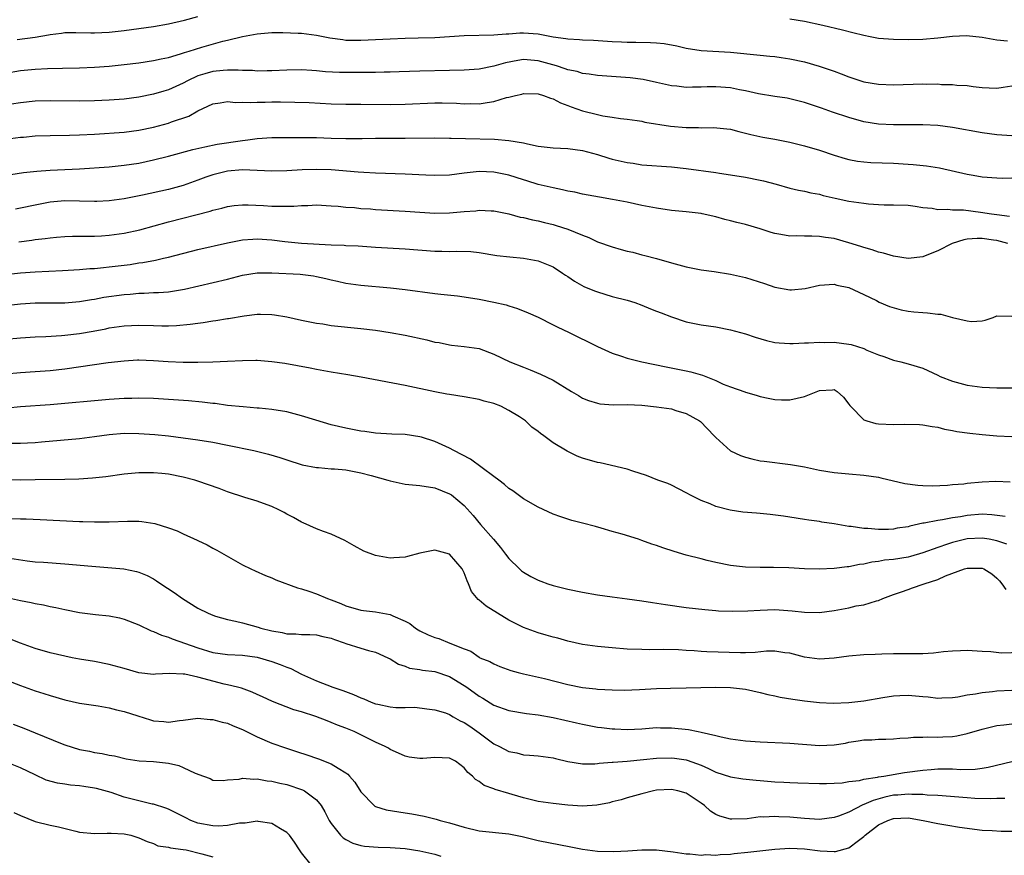
# Model space of a CAD drawing. Units: inches. Extents: x 2616000 to 2619000, y 1491000 to 1494000.
# Drawn here: x 2616417 to 2616550, y 1492378 to 1492491 of the extents above; entities that cross this region are included whole.
import ezdxf

# ---------------------------------------------------------------- set-up
doc = ezdxf.new("R2010")
doc.units = ezdxf.units.IN
doc.header["$MEASUREMENT"] = 0
doc.layers.add('LD26161491_2ft', color=180, linetype='Continuous')

msp = doc.modelspace()

# ---------------------------------------------------------------- linework, layer by layer
at = {"layer": 'LD26161491_2ft'}
for points, elevation in [([(2616416.55, 1492488.55), (2616419, 1492488.87), (2616420.8, 1492489.2), (2616421, 1492489.25), (2616422.56, 1492489.44), (2616423, 1492489.52), (2616424.48, 1492489.52), (2616426.52, 1492489.48), (2616427, 1492489.46), (2616429, 1492489.56), (2616431, 1492489.78), (2616433, 1492490.04), (2616435, 1492490.34), (2616437, 1492490.69), (2616439.17, 1492491.17), (2616441, 1492491.7)], 8604), ([(2616521, 1492491.37), (2616523, 1492491.05), (2616525.47, 1492490.53), (2616528.12, 1492489.88), (2616529.51, 1492489.51), (2616531, 1492489.15), (2616531.86, 1492489), (2616533, 1492488.77), (2616535, 1492488.6), (2616537, 1492488.57), (2616539, 1492488.62), (2616541, 1492488.79), (2616542.98, 1492489.02), (2616544.89, 1492489.11), (2616547, 1492488.9), (2616549, 1492488.54), (2616550.41, 1492488.41)], 8604), ([(2616415, 1492484.02), (2616417, 1492484.4), (2616419, 1492484.57), (2616420.65, 1492484.65), (2616422.7, 1492484.7), (2616425, 1492484.73), (2616427, 1492484.82), (2616429, 1492484.97), (2616431, 1492485.18), (2616433, 1492485.43), (2616435, 1492485.73), (2616436.03, 1492485.97), (2616437, 1492486.15), (2616438.62, 1492486.62), (2616439.17, 1492486.83), (2616439.8, 1492487), (2616441.53, 1492487.54), (2616444.34, 1492488.34), (2616445, 1492488.49), (2616447, 1492489), (2616449, 1492489.35), (2616451, 1492489.5), (2616452.48, 1492489.52), (2616454.55, 1492489.45), (2616455, 1492489.42), (2616457, 1492489.18), (2616458.82, 1492488.82), (2616460.56, 1492488.56), (2616461, 1492488.5), (2616463, 1492488.46), (2616465, 1492488.55), (2616467, 1492488.68), (2616469, 1492488.77), (2616470.78, 1492488.78), (2616473, 1492488.83), (2616477, 1492489.11), (2616481, 1492489.19), (2616482.65, 1492489.35), (2616483, 1492489.36), (2616484.52, 1492489.48), (2616485, 1492489.49), (2616487, 1492489.32), (2616489, 1492488.93), (2616490.72, 1492488.72), (2616491, 1492488.65), (2616492.59, 1492488.59), (2616493, 1492488.54), (2616494.48, 1492488.48), (2616497, 1492488.3), (2616498.24, 1492488.24), (2616499, 1492488.19), (2616500.2, 1492488.2), (2616502.17, 1492488.17), (2616503, 1492488.12), (2616504.01, 1492488.01), (2616505.71, 1492487.71), (2616507, 1492487.41), (2616509, 1492487.1), (2616513, 1492486.84), (2616517, 1492486.45), (2616518.32, 1492486.32), (2616519, 1492486.26), (2616519.84, 1492486.16), (2616521, 1492485.98), (2616523, 1492485.56), (2616524.98, 1492484.98), (2616526.48, 1492484.48), (2616527, 1492484.27), (2616527.94, 1492483.94), (2616529, 1492483.52), (2616531, 1492482.87), (2616533, 1492482.52), (2616535, 1492482.44), (2616539, 1492482.56), (2616539.46, 1492482.54), (2616541, 1492482.56), (2616541.49, 1492482.51), (2616543, 1492482.49), (2616543.59, 1492482.41), (2616545, 1492482.35), (2616545.77, 1492482.23), (2616547, 1492482.1), (2616547.94, 1492482.06), (2616549, 1492482), (2616549.85, 1492482.15), (2616551, 1492482.32)], 8606), ([(2616551, 1492475.53), (2616549.66, 1492475.66), (2616549, 1492475.68), (2616547, 1492475.94), (2616543, 1492476.69), (2616541, 1492476.94), (2616539, 1492477.05), (2616535, 1492477.05), (2616533, 1492477.13), (2616531, 1492477.45), (2616529, 1492478.02), (2616526.76, 1492478.76), (2616525.27, 1492479.27), (2616525, 1492479.38), (2616523.78, 1492479.78), (2616523, 1492480.07), (2616521, 1492480.57), (2616520.64, 1492480.64), (2616519, 1492480.86), (2616516.76, 1492481.24), (2616515, 1492481.65), (2616514.22, 1492481.78), (2616513, 1492482.03), (2616511, 1492482.19), (2616509.82, 1492482.18), (2616509, 1492482.12), (2616507.87, 1492482.13), (2616507, 1492482.08), (2616505.75, 1492482.25), (2616505, 1492482.32), (2616503, 1492482.78), (2616501.16, 1492483.16), (2616499.4, 1492483.4), (2616495, 1492483.72), (2616493.9, 1492483.9), (2616493, 1492483.99), (2616492.24, 1492484.24), (2616491, 1492484.48), (2616490.62, 1492484.62), (2616489.46, 1492485), (2616487, 1492485.69), (2616485, 1492485.85), (2616484.25, 1492485.75), (2616482.58, 1492485.42), (2616481, 1492484.95), (2616479, 1492484.58), (2616477, 1492484.44), (2616475, 1492484.37), (2616471, 1492484.29), (2616468.21, 1492484.21), (2616467, 1492484.15), (2616466.15, 1492484.15), (2616465, 1492484.11), (2616464.12, 1492484.12), (2616462.1, 1492484.1), (2616460.12, 1492484.12), (2616458.22, 1492484.22), (2616457, 1492484.34), (2616456.37, 1492484.37), (2616455, 1492484.45), (2616453, 1492484.42), (2616451, 1492484.34), (2616450.34, 1492484.34), (2616449, 1492484.3), (2616448.36, 1492484.36), (2616447, 1492484.36), (2616446.43, 1492484.43), (2616445, 1492484.43), (2616444.4, 1492484.4), (2616443, 1492484.26), (2616441.92, 1492483.92), (2616441, 1492483.67), (2616439.57, 1492483), (2616439, 1492482.68), (2616437, 1492481.76), (2616436.4, 1492481.6), (2616435, 1492481.18), (2616433, 1492480.79), (2616431, 1492480.52), (2616429, 1492480.37), (2616427, 1492480.28), (2616425, 1492480.25), (2616421, 1492480.27), (2616419, 1492480.22), (2616417, 1492480.03), (2616415.81, 1492479.81)], 8608), ([(2616415, 1492475.08), (2616417, 1492475.35), (2616417.39, 1492475.39), (2616419, 1492475.53), (2616421, 1492475.61), (2616423.63, 1492475.63), (2616425, 1492475.67), (2616427, 1492475.77), (2616431, 1492476.05), (2616433, 1492476.31), (2616435, 1492476.72), (2616437, 1492477.27), (2616437.44, 1492477.44), (2616439.78, 1492478.22), (2616441, 1492478.92), (2616443, 1492479.87), (2616443.99, 1492479.99), (2616445, 1492480.19), (2616446.05, 1492480.05), (2616447, 1492480.11), (2616448.04, 1492480.04), (2616449, 1492480.09), (2616450.1, 1492480.1), (2616451, 1492480.13), (2616452.14, 1492480.14), (2616454.11, 1492480.11), (2616456.04, 1492480.04), (2616459, 1492479.86), (2616461, 1492479.83), (2616463, 1492479.85), (2616467, 1492479.79), (2616469, 1492479.82), (2616473, 1492479.99), (2616473.99, 1492479.99), (2616475.95, 1492479.95), (2616477, 1492479.87), (2616477.9, 1492479.9), (2616479, 1492479.87), (2616480.07, 1492480.07), (2616481, 1492480.17), (2616482.71, 1492480.71), (2616483, 1492480.76), (2616483.92, 1492481), (2616484.8, 1492481.2), (2616485, 1492481.26), (2616487, 1492481.21), (2616487.71, 1492481), (2616488.64, 1492480.64), (2616489, 1492480.55), (2616490, 1492480), (2616491, 1492479.67), (2616491.46, 1492479.46), (2616493, 1492478.92), (2616495, 1492478.42), (2616495.74, 1492478.26), (2616497, 1492478.08), (2616498.1, 1492477.9), (2616499, 1492477.81), (2616500.39, 1492477.61), (2616501, 1492477.51), (2616501.41, 1492477.41), (2616504.87, 1492476.87), (2616507, 1492476.66), (2616508.66, 1492476.66), (2616509, 1492476.62), (2616510.67, 1492476.67), (2616512.5, 1492476.5), (2616513, 1492476.43), (2616514.12, 1492476.12), (2616515, 1492475.92), (2616515.72, 1492475.72), (2616517.37, 1492475.37), (2616519, 1492475.1), (2616521, 1492474.71), (2616523, 1492474.21), (2616525, 1492473.6), (2616527, 1492472.92), (2616528.48, 1492472.48), (2616529, 1492472.34), (2616530.14, 1492472.14), (2616531, 1492472.03), (2616531.96, 1492471.96), (2616535, 1492471.85), (2616537, 1492471.74), (2616537.69, 1492471.69), (2616539.5, 1492471.5), (2616541.22, 1492471.22), (2616545, 1492470.37), (2616545.77, 1492470.23), (2616547, 1492470.02), (2616549, 1492469.85), (2616549.82, 1492469.82), (2616551, 1492469.85)], 8610), ([(2616415.7, 1492470.3), (2616417.4, 1492470.6), (2616419.21, 1492470.79), (2616421, 1492470.91), (2616425, 1492471.1), (2616429, 1492471.38), (2616431, 1492471.57), (2616433, 1492471.87), (2616435, 1492472.3), (2616437, 1492472.8), (2616440.31, 1492473.69), (2616441.92, 1492474.08), (2616443.6, 1492474.4), (2616447, 1492474.91), (2616447.75, 1492475), (2616449, 1492475.2), (2616451, 1492475.32), (2616455, 1492475.34), (2616457, 1492475.32), (2616459, 1492475.24), (2616461, 1492475.19), (2616463.21, 1492475.21), (2616465, 1492475.24), (2616467.25, 1492475.25), (2616469, 1492475.23), (2616473, 1492475.26), (2616475, 1492475.24), (2616475.22, 1492475.22), (2616477.17, 1492475.17), (2616481.1, 1492475.1), (2616483, 1492474.94), (2616485, 1492474.58), (2616485.55, 1492474.45), (2616487, 1492474.17), (2616489, 1492473.93), (2616491, 1492473.82), (2616493, 1492473.57), (2616495, 1492473.04), (2616496.53, 1492472.53), (2616497, 1492472.41), (2616499, 1492471.94), (2616499.84, 1492471.84), (2616501, 1492471.65), (2616505, 1492471.36), (2616507, 1492471.14), (2616511, 1492470.59), (2616511.5, 1492470.5), (2616513, 1492470.28), (2616515, 1492469.94), (2616517, 1492469.55), (2616517.45, 1492469.45), (2616519.16, 1492469), (2616521, 1492468.48), (2616522.2, 1492468.2), (2616523, 1492468.06), (2616523.85, 1492467.85), (2616525, 1492467.64), (2616525.5, 1492467.5), (2616527.12, 1492467.12), (2616529, 1492466.72), (2616531, 1492466.43), (2616531.64, 1492466.36), (2616533, 1492466.26), (2616533.76, 1492466.24), (2616535, 1492466.23), (2616537, 1492466.17), (2616537.96, 1492466.04), (2616539, 1492465.87), (2616540.25, 1492465.75), (2616541, 1492465.6), (2616542.36, 1492465.64), (2616543, 1492465.55), (2616544.47, 1492465.53), (2616546.76, 1492465.24), (2616548.27, 1492465), (2616549, 1492464.9), (2616550.71, 1492464.71)], 8612), ([(2616550.47, 1492461), (2616549, 1492461.39), (2616548.54, 1492461.46), (2616547, 1492461.65), (2616546.34, 1492461.66), (2616545, 1492461.56), (2616544.52, 1492461.48), (2616542.97, 1492461), (2616541, 1492459.99), (2616539.31, 1492459.31), (2616539, 1492459.2), (2616537, 1492458.97), (2616535, 1492459.27), (2616533.68, 1492459.68), (2616533, 1492459.81), (2616532.15, 1492460.15), (2616531, 1492460.43), (2616530.6, 1492460.6), (2616529, 1492461.09), (2616527, 1492461.66), (2616525.82, 1492461.82), (2616525, 1492461.95), (2616524, 1492462), (2616523, 1492461.97), (2616521.97, 1492462.03), (2616521, 1492461.99), (2616519.77, 1492462.23), (2616519, 1492462.33), (2616518.48, 1492462.48), (2616517, 1492462.96), (2616515, 1492463.55), (2616513.84, 1492463.84), (2616513, 1492464.06), (2616512.24, 1492464.24), (2616511, 1492464.58), (2616509.17, 1492465), (2616509, 1492465.03), (2616507, 1492465.28), (2616505, 1492465.47), (2616503, 1492465.75), (2616501, 1492466.14), (2616499, 1492466.57), (2616497.05, 1492466.95), (2616495.26, 1492467.26), (2616493, 1492467.67), (2616491.92, 1492467.92), (2616491, 1492468.07), (2616490.27, 1492468.27), (2616489, 1492468.5), (2616488.61, 1492468.61), (2616487, 1492468.99), (2616485.47, 1492469.47), (2616485, 1492469.6), (2616483, 1492470.21), (2616481, 1492470.64), (2616479, 1492470.72), (2616477, 1492470.51), (2616475, 1492470.25), (2616473, 1492470.17), (2616471.79, 1492470.21), (2616469, 1492470.35), (2616465, 1492470.48), (2616463.43, 1492470.57), (2616462.65, 1492470.65), (2616459, 1492470.93), (2616457, 1492470.98), (2616455.07, 1492470.93), (2616453, 1492470.8), (2616451, 1492470.76), (2616447, 1492470.93), (2616445, 1492470.78), (2616443, 1492470.27), (2616442.05, 1492469.95), (2616441, 1492469.54), (2616439, 1492468.82), (2616437, 1492468.28), (2616433.51, 1492467.51), (2616431.03, 1492467.03), (2616429, 1492466.75), (2616427.34, 1492466.66), (2616427, 1492466.65), (2616425, 1492466.71), (2616423, 1492466.75), (2616421, 1492466.56), (2616419.67, 1492466.33), (2616416.35, 1492465.65)], 8614), ([(2616416.76, 1492461.24), (2616418.55, 1492461.45), (2616419, 1492461.53), (2616420.34, 1492461.66), (2616421, 1492461.78), (2616421.86, 1492461.86), (2616423, 1492461.94), (2616424.02, 1492461.98), (2616425, 1492461.98), (2616426, 1492462), (2616427, 1492461.98), (2616427.95, 1492462.05), (2616429, 1492462.1), (2616431, 1492462.39), (2616433.14, 1492462.86), (2616437, 1492463.91), (2616442.64, 1492465.36), (2616443, 1492465.49), (2616444.23, 1492465.77), (2616445, 1492466), (2616445.89, 1492466.11), (2616447, 1492466.22), (2616447.77, 1492466.23), (2616449.87, 1492466.13), (2616451, 1492466.06), (2616451.98, 1492466.02), (2616453.97, 1492466.03), (2616455, 1492466.13), (2616455.87, 1492466.13), (2616457, 1492466.2), (2616459, 1492466.1), (2616459.97, 1492466.03), (2616461, 1492465.91), (2616462.16, 1492465.84), (2616463, 1492465.74), (2616464.34, 1492465.66), (2616465, 1492465.6), (2616469, 1492465.37), (2616471, 1492465.22), (2616473, 1492465.09), (2616475, 1492465.13), (2616477, 1492465.32), (2616478.57, 1492465.43), (2616479, 1492465.48), (2616480.61, 1492465.39), (2616481, 1492465.39), (2616483, 1492464.99), (2616484.57, 1492464.57), (2616485, 1492464.5), (2616486.2, 1492464.2), (2616487, 1492464.06), (2616487.84, 1492463.84), (2616489, 1492463.57), (2616489.44, 1492463.44), (2616491, 1492462.93), (2616493, 1492462.12), (2616493.82, 1492461.82), (2616495, 1492461.24), (2616497, 1492460.52), (2616498.2, 1492460.2), (2616499, 1492459.97), (2616499.8, 1492459.8), (2616501, 1492459.48), (2616501.39, 1492459.39), (2616503, 1492458.95), (2616505, 1492458.36), (2616507, 1492457.83), (2616509, 1492457.44), (2616510.8, 1492457.2), (2616513, 1492456.86), (2616515, 1492456.38), (2616517.58, 1492455.58), (2616519, 1492455.11), (2616521, 1492454.74), (2616521.25, 1492454.75), (2616523.08, 1492454.92), (2616525, 1492455.35), (2616527, 1492455.48), (2616527.37, 1492455.37), (2616529, 1492455.05), (2616531, 1492454.08), (2616532.73, 1492453.27), (2616533.08, 1492453.08), (2616534.48, 1492452.48), (2616536.04, 1492452.04), (2616537, 1492451.86), (2616537.77, 1492451.77), (2616539, 1492451.65), (2616539.62, 1492451.62), (2616541, 1492451.45), (2616541.43, 1492451.43), (2616543, 1492451.01), (2616545, 1492450.54), (2616545.55, 1492450.45), (2616547, 1492450.55), (2616547.39, 1492450.61), (2616548.48, 1492451), (2616549, 1492451.21), (2616551, 1492451.15)], 8616), ([(2616415, 1492456.81), (2616417, 1492457.02), (2616419, 1492457.15), (2616422.67, 1492457.33), (2616425, 1492457.47), (2616426.4, 1492457.6), (2616427, 1492457.63), (2616428.23, 1492457.77), (2616429, 1492457.83), (2616431.83, 1492458.17), (2616433, 1492458.37), (2616433.56, 1492458.44), (2616435.24, 1492458.76), (2616436.34, 1492459), (2616437, 1492459.15), (2616441, 1492460.18), (2616445, 1492461.07), (2616447, 1492461.48), (2616448.4, 1492461.6), (2616449, 1492461.63), (2616451, 1492461.48), (2616452.75, 1492461.25), (2616455, 1492461.04), (2616459, 1492460.82), (2616460.76, 1492460.76), (2616461, 1492460.73), (2616462.67, 1492460.67), (2616465, 1492460.51), (2616469, 1492460.28), (2616473, 1492459.95), (2616473.96, 1492459.96), (2616475, 1492459.92), (2616475.97, 1492459.97), (2616477.89, 1492459.89), (2616479, 1492459.77), (2616481.38, 1492459.38), (2616483.17, 1492459.17), (2616485, 1492459.03), (2616487, 1492458.67), (2616489, 1492457.82), (2616490.29, 1492457), (2616490.7, 1492456.7), (2616491, 1492456.51), (2616491.89, 1492455.89), (2616493.18, 1492455.18), (2616494.6, 1492454.6), (2616495, 1492454.44), (2616497, 1492453.85), (2616499, 1492453.33), (2616500.07, 1492453), (2616501, 1492452.67), (2616502.16, 1492452.16), (2616503, 1492451.84), (2616503.6, 1492451.6), (2616505, 1492451.07), (2616507, 1492450.42), (2616509, 1492450), (2616511, 1492449.71), (2616513, 1492449.34), (2616515, 1492448.78), (2616516.32, 1492448.32), (2616517.86, 1492447.86), (2616519, 1492447.62), (2616519.55, 1492447.55), (2616521, 1492447.47), (2616521.46, 1492447.46), (2616523, 1492447.56), (2616523.55, 1492447.55), (2616525, 1492447.67), (2616525.63, 1492447.63), (2616527, 1492447.65), (2616529, 1492447.38), (2616529.32, 1492447.32), (2616531, 1492446.79), (2616531.41, 1492446.59), (2616533, 1492445.94), (2616533.73, 1492445.73), (2616535, 1492445.24), (2616536.01, 1492445), (2616537, 1492444.72), (2616539, 1492444.12), (2616541, 1492443.18), (2616541.35, 1492443), (2616543, 1492442.38), (2616545, 1492441.85), (2616547, 1492441.58), (2616549, 1492441.47), (2616551, 1492441.46)], 8618), ([(2616415, 1492452.61), (2616417, 1492452.85), (2616419, 1492452.97), (2616423, 1492452.96), (2616425, 1492453.13), (2616426.59, 1492453.41), (2616427, 1492453.47), (2616428.28, 1492453.72), (2616431, 1492454.1), (2616431.85, 1492454.15), (2616433, 1492454.26), (2616433.74, 1492454.26), (2616435, 1492454.35), (2616435.64, 1492454.36), (2616437, 1492454.48), (2616439.18, 1492454.82), (2616445, 1492456.19), (2616447, 1492456.72), (2616449, 1492457.03), (2616450.98, 1492457.02), (2616454.83, 1492456.83), (2616456.62, 1492456.62), (2616457, 1492456.55), (2616458.27, 1492456.27), (2616459, 1492456.07), (2616459.88, 1492455.88), (2616461, 1492455.62), (2616463, 1492455.34), (2616467.02, 1492455), (2616469, 1492454.77), (2616473, 1492454.23), (2616473.85, 1492454.15), (2616476.09, 1492453.91), (2616477, 1492453.8), (2616479, 1492453.47), (2616481, 1492453.07), (2616482.68, 1492452.68), (2616483, 1492452.57), (2616484.21, 1492452.21), (2616485.62, 1492451.62), (2616487, 1492451.02), (2616489, 1492450.01), (2616489.66, 1492449.66), (2616491.07, 1492449), (2616495, 1492447.08), (2616497, 1492446.15), (2616498.23, 1492445.77), (2616499, 1492445.48), (2616501.01, 1492445), (2616504.3, 1492444.3), (2616507, 1492443.79), (2616507.64, 1492443.64), (2616509.18, 1492443.18), (2616511, 1492442.45), (2616512.01, 1492441.99), (2616513, 1492441.61), (2616514.92, 1492440.92), (2616515, 1492440.88), (2616516.47, 1492440.47), (2616517, 1492440.3), (2616518.08, 1492440.08), (2616519, 1492439.92), (2616519.87, 1492439.87), (2616521, 1492439.85), (2616523, 1492440.3), (2616525, 1492441.11), (2616526.78, 1492441.22), (2616527, 1492441.27), (2616527.41, 1492441), (2616528.24, 1492440.24), (2616529, 1492439.28), (2616529.11, 1492439.11), (2616529.2, 1492439), (2616531, 1492437.14), (2616531.4, 1492437), (2616532.64, 1492436.64), (2616533, 1492436.61), (2616535, 1492436.52), (2616536.56, 1492436.56), (2616538.53, 1492436.53), (2616539, 1492436.5), (2616540.27, 1492436.27), (2616541, 1492436.17), (2616541.91, 1492435.91), (2616543, 1492435.73), (2616543.59, 1492435.59), (2616545.35, 1492435.35), (2616547, 1492435.16), (2616549, 1492435), (2616551, 1492434.92)], 8620), ([(2616415, 1492448.08), (2616417, 1492448.26), (2616419, 1492448.38), (2616420.44, 1492448.44), (2616422.56, 1492448.56), (2616423, 1492448.6), (2616425, 1492448.83), (2616426.85, 1492449.15), (2616428.53, 1492449.47), (2616429, 1492449.58), (2616431, 1492449.88), (2616433, 1492449.96), (2616435, 1492449.89), (2616436.12, 1492449.88), (2616437, 1492449.87), (2616438.08, 1492449.92), (2616439.92, 1492450.08), (2616441, 1492450.23), (2616441.69, 1492450.31), (2616443, 1492450.54), (2616443.42, 1492450.58), (2616445, 1492450.86), (2616445.13, 1492450.87), (2616447.23, 1492451.23), (2616449, 1492451.42), (2616449.44, 1492451.44), (2616451, 1492451.38), (2616451.35, 1492451.35), (2616453, 1492451.06), (2616455, 1492450.63), (2616455.44, 1492450.56), (2616457, 1492450.23), (2616457.89, 1492450.11), (2616459, 1492449.92), (2616463, 1492449.52), (2616465, 1492449.26), (2616466.97, 1492448.97), (2616469, 1492448.6), (2616471.95, 1492447.95), (2616473, 1492447.67), (2616473.59, 1492447.59), (2616475, 1492447.29), (2616475.27, 1492447.27), (2616477, 1492447.08), (2616479, 1492446.78), (2616481, 1492446.04), (2616483.16, 1492445), (2616485, 1492444.27), (2616485.92, 1492443.92), (2616487.32, 1492443.32), (2616489, 1492442.5), (2616491.51, 1492441), (2616492.43, 1492440.43), (2616493, 1492440.1), (2616493.77, 1492439.77), (2616495, 1492439.39), (2616495.33, 1492439.33), (2616497.19, 1492439.19), (2616499, 1492439.22), (2616501, 1492439.13), (2616503, 1492438.92), (2616505, 1492438.62), (2616505.58, 1492438.42), (2616507, 1492438.02), (2616508.79, 1492437), (2616508.91, 1492436.91), (2616510.78, 1492435), (2616511, 1492434.75), (2616512.98, 1492432.98), (2616514.34, 1492432.34), (2616515, 1492432.09), (2616515.86, 1492431.86), (2616517, 1492431.63), (2616517.55, 1492431.55), (2616521.1, 1492431.1), (2616523, 1492430.78), (2616525, 1492430.37), (2616527, 1492430.03), (2616529, 1492429.84), (2616531, 1492429.68), (2616533, 1492429.39), (2616533.32, 1492429.32), (2616536.56, 1492428.56), (2616538.31, 1492428.31), (2616539, 1492428.26), (2616540.23, 1492428.23), (2616542.32, 1492428.32), (2616543, 1492428.4), (2616544.51, 1492428.51), (2616545, 1492428.58), (2616547, 1492428.77), (2616548.85, 1492428.85), (2616550.77, 1492428.77)], 8622), ([(2616550.1, 1492424.1), (2616548.33, 1492424.33), (2616547, 1492424.38), (2616545, 1492424.23), (2616544.06, 1492424.06), (2616543, 1492423.9), (2616541.63, 1492423.63), (2616541, 1492423.55), (2616539.18, 1492423.18), (2616539, 1492423.17), (2616537.21, 1492422.79), (2616537, 1492422.71), (2616535.5, 1492422.5), (2616535, 1492422.39), (2616534.35, 1492422.35), (2616533, 1492422.32), (2616531.55, 1492422.45), (2616531, 1492422.46), (2616529.28, 1492422.72), (2616529, 1492422.74), (2616527, 1492423.09), (2616525.34, 1492423.34), (2616525, 1492423.41), (2616523.59, 1492423.59), (2616523, 1492423.7), (2616521, 1492424), (2616520.15, 1492424.15), (2616518.36, 1492424.36), (2616517, 1492424.5), (2616516.52, 1492424.52), (2616514.67, 1492424.67), (2616512.92, 1492424.92), (2616511, 1492425.43), (2616510.22, 1492425.78), (2616509, 1492426.27), (2616507.51, 1492427), (2616507.18, 1492427.18), (2616507, 1492427.3), (2616505, 1492428.32), (2616504.53, 1492428.53), (2616503.18, 1492429), (2616501.64, 1492429.64), (2616499.8, 1492430.2), (2616499, 1492430.5), (2616495.35, 1492431.35), (2616495, 1492431.38), (2616493, 1492431.97), (2616492.26, 1492432.26), (2616490.9, 1492432.9), (2616489, 1492434.06), (2616487.74, 1492435), (2616487.3, 1492435.3), (2616487, 1492435.57), (2616486.15, 1492436.15), (2616485.28, 1492437), (2616484.46, 1492437.54), (2616483, 1492438.42), (2616481.95, 1492439), (2616481, 1492439.37), (2616479.69, 1492439.69), (2616479, 1492439.91), (2616477, 1492440.26), (2616475, 1492440.56), (2616474.64, 1492440.64), (2616473, 1492440.92), (2616469, 1492441.8), (2616463.06, 1492442.94), (2616461.26, 1492443.26), (2616459, 1492443.62), (2616457, 1492443.98), (2616456.16, 1492444.16), (2616454.47, 1492444.47), (2616452.75, 1492444.75), (2616451, 1492445.01), (2616449, 1492445.17), (2616448.83, 1492445.17), (2616447, 1492445.14), (2616444.98, 1492445.02), (2616443, 1492444.93), (2616441, 1492444.89), (2616439, 1492444.9), (2616436.99, 1492445.01), (2616435, 1492445.15), (2616433, 1492445.21), (2616432.8, 1492445.2), (2616431, 1492445.1), (2616428.84, 1492444.84), (2616423, 1492444.02), (2616421, 1492443.79), (2616419, 1492443.64), (2616417, 1492443.52), (2616415, 1492443.35)], 8624), ([(2616550.33, 1492420.33), (2616549, 1492420.79), (2616547.95, 1492421), (2616547, 1492421.16), (2616545, 1492421.05), (2616543, 1492420.57), (2616542.33, 1492420.33), (2616541, 1492419.91), (2616539, 1492419.17), (2616537.33, 1492418.67), (2616537, 1492418.6), (2616535, 1492418.28), (2616533.82, 1492418.18), (2616533, 1492418.02), (2616532.07, 1492417.93), (2616531, 1492417.64), (2616530.41, 1492417.59), (2616529, 1492417.26), (2616528.74, 1492417.26), (2616527, 1492417.05), (2616524.98, 1492416.98), (2616523, 1492417.01), (2616520.87, 1492417.13), (2616518.79, 1492417.21), (2616517, 1492417.19), (2616515, 1492417.24), (2616513, 1492417.47), (2616511, 1492417.86), (2616509.85, 1492418.15), (2616509, 1492418.34), (2616507, 1492418.88), (2616505.37, 1492419.37), (2616503.85, 1492419.85), (2616503, 1492420.16), (2616502.36, 1492420.36), (2616501, 1492420.85), (2616500.53, 1492421), (2616498.32, 1492421.68), (2616497, 1492422.06), (2616495.48, 1492422.52), (2616494.72, 1492422.72), (2616493, 1492423.19), (2616491.55, 1492423.55), (2616490.04, 1492424.04), (2616489, 1492424.42), (2616487, 1492425.33), (2616485, 1492426.46), (2616483.54, 1492427.54), (2616483, 1492427.87), (2616482.43, 1492428.43), (2616481.69, 1492429), (2616481, 1492429.48), (2616477.82, 1492431.82), (2616475.6, 1492433), (2616475, 1492433.34), (2616473, 1492434.21), (2616471.21, 1492434.79), (2616471, 1492434.84), (2616469, 1492435.15), (2616467.21, 1492435.21), (2616465, 1492435.35), (2616463.56, 1492435.56), (2616463, 1492435.62), (2616461, 1492436.01), (2616459, 1492436.5), (2616456.91, 1492437.09), (2616455, 1492437.68), (2616453, 1492438.22), (2616451, 1492438.57), (2616449.29, 1492438.71), (2616449, 1492438.75), (2616447.11, 1492438.89), (2616445, 1492439.11), (2616443.34, 1492439.34), (2616443, 1492439.36), (2616441.56, 1492439.56), (2616439.73, 1492439.73), (2616437, 1492439.92), (2616435, 1492440.03), (2616433, 1492440.08), (2616432.06, 1492440.06), (2616431, 1492440.02), (2616429, 1492439.89), (2616421, 1492439.17), (2616417, 1492438.89), (2616415.25, 1492438.75)], 8626), ([(2616415, 1492434.01), (2616417, 1492434.02), (2616417.94, 1492434.06), (2616419, 1492434.11), (2616419.83, 1492434.17), (2616425, 1492434.62), (2616427, 1492434.9), (2616429, 1492435.19), (2616431, 1492435.35), (2616433, 1492435.32), (2616435.18, 1492435.18), (2616437, 1492434.99), (2616439, 1492434.74), (2616441, 1492434.46), (2616443, 1492434.14), (2616445, 1492433.75), (2616448.56, 1492433), (2616450.52, 1492432.52), (2616452.07, 1492432.07), (2616453, 1492431.75), (2616455.09, 1492431.09), (2616457, 1492430.72), (2616457.29, 1492430.71), (2616459, 1492430.55), (2616459.47, 1492430.53), (2616461, 1492430.38), (2616463, 1492430), (2616464.39, 1492429.61), (2616466.68, 1492429), (2616467, 1492428.89), (2616469, 1492428.46), (2616471, 1492428.28), (2616473, 1492427.98), (2616475, 1492427.17), (2616475.25, 1492427), (2616477, 1492425.56), (2616478.2, 1492424.2), (2616479.19, 1492423), (2616480.96, 1492421), (2616481.89, 1492419.89), (2616482.59, 1492419), (2616483, 1492418.4), (2616484.47, 1492417), (2616484.75, 1492416.75), (2616485, 1492416.56), (2616485.99, 1492415.99), (2616487, 1492415.48), (2616487.34, 1492415.34), (2616488.28, 1492415), (2616489, 1492414.77), (2616491, 1492414.28), (2616493, 1492413.86), (2616495, 1492413.5), (2616497, 1492413.22), (2616499, 1492412.97), (2616501, 1492412.68), (2616502.44, 1492412.44), (2616504.19, 1492412.19), (2616507, 1492411.8), (2616509.5, 1492411.5), (2616511, 1492411.37), (2616511.35, 1492411.35), (2616513.29, 1492411.29), (2616515.33, 1492411.33), (2616517, 1492411.42), (2616519, 1492411.49), (2616521.33, 1492411.33), (2616523, 1492411.13), (2616525, 1492411.1), (2616527, 1492411.39), (2616529, 1492411.76), (2616529.99, 1492411.99), (2616531, 1492412.16), (2616532.7, 1492412.7), (2616533, 1492412.75), (2616533.59, 1492413), (2616535, 1492413.53), (2616536.1, 1492413.9), (2616537, 1492414.23), (2616537.58, 1492414.42), (2616539.05, 1492414.95), (2616539.15, 1492415), (2616541, 1492415.57), (2616542.05, 1492416.05), (2616544.6, 1492417), (2616545, 1492417.12), (2616547, 1492417.09), (2616547.22, 1492417), (2616548.32, 1492416.32), (2616549, 1492415.75), (2616549.37, 1492415.37), (2616549.66, 1492415), (2616550.21, 1492414.21)], 8628), ([(2616552.31, 1492405.69), (2616549.62, 1492405.62), (2616548.19, 1492405.81), (2616547, 1492405.84), (2616545, 1492405.99), (2616544.08, 1492405.92), (2616543, 1492405.9), (2616541.78, 1492405.78), (2616540.41, 1492405.59), (2616539, 1492405.54), (2616538.49, 1492405.51), (2616537, 1492405.54), (2616536.49, 1492405.51), (2616535, 1492405.51), (2616533.46, 1492405.46), (2616532.55, 1492405.45), (2616531, 1492405.39), (2616529, 1492405.22), (2616527, 1492404.94), (2616525, 1492404.81), (2616523, 1492405.06), (2616521, 1492405.6), (2616520.33, 1492405.67), (2616519, 1492405.88), (2616517.86, 1492405.86), (2616516.32, 1492405.68), (2616515, 1492405.65), (2616514.35, 1492405.65), (2616509.78, 1492405.78), (2616509, 1492405.83), (2616508.09, 1492405.91), (2616507, 1492405.97), (2616505.94, 1492406.06), (2616503.88, 1492406.12), (2616502.08, 1492406.08), (2616501, 1492406.09), (2616499, 1492406.17), (2616497, 1492406.32), (2616495, 1492406.49), (2616493, 1492406.78), (2616491, 1492407.25), (2616489.63, 1492407.63), (2616489, 1492407.79), (2616488.06, 1492408.06), (2616487, 1492408.35), (2616485, 1492409.09), (2616483, 1492410.09), (2616481.47, 1492411), (2616479.95, 1492411.95), (2616479, 1492412.79), (2616478.86, 1492412.86), (2616477.96, 1492413.96), (2616477.55, 1492415), (2616477.37, 1492415.37), (2616477, 1492416.46), (2616476.73, 1492417), (2616475, 1492418.98), (2616473, 1492419.54), (2616471, 1492419.15), (2616469.32, 1492418.68), (2616469, 1492418.61), (2616467.49, 1492418.51), (2616467, 1492418.46), (2616465, 1492418.81), (2616463.42, 1492419.42), (2616462.11, 1492420.11), (2616460.83, 1492420.83), (2616459, 1492421.68), (2616457.96, 1492422.04), (2616457, 1492422.43), (2616455.22, 1492423.22), (2616455, 1492423.31), (2616453.93, 1492423.93), (2616453, 1492424.41), (2616452.63, 1492424.63), (2616451.93, 1492425), (2616451, 1492425.43), (2616450.33, 1492425.67), (2616449, 1492426.18), (2616447.35, 1492426.65), (2616445, 1492427.4), (2616443.85, 1492427.85), (2616441, 1492428.87), (2616440.58, 1492429), (2616439, 1492429.4), (2616437, 1492429.79), (2616436.1, 1492429.9), (2616435, 1492430), (2616433.99, 1492430.01), (2616433, 1492430), (2616431, 1492429.81), (2616428.54, 1492429.46), (2616426.75, 1492429.25), (2616424.87, 1492429.13), (2616423, 1492429.08), (2616418.98, 1492429.02), (2616417, 1492429), (2616415, 1492429.03)], 8630), ([(2616415.83, 1492423.83), (2616417, 1492423.76), (2616417.75, 1492423.75), (2616419.67, 1492423.67), (2616425, 1492423.43), (2616425.42, 1492423.42), (2616427, 1492423.36), (2616429, 1492423.36), (2616431.45, 1492423.45), (2616433, 1492423.45), (2616433.42, 1492423.42), (2616435.15, 1492423.15), (2616437, 1492422.57), (2616438.17, 1492422.17), (2616439, 1492421.74), (2616440.9, 1492420.9), (2616441, 1492420.84), (2616442.24, 1492420.24), (2616443, 1492419.81), (2616443.54, 1492419.54), (2616447, 1492417.56), (2616448.13, 1492417), (2616448.72, 1492416.72), (2616450.13, 1492416.13), (2616451, 1492415.79), (2616451.54, 1492415.54), (2616454.44, 1492414.44), (2616455, 1492414.31), (2616455.99, 1492414.01), (2616457, 1492413.65), (2616458.52, 1492413), (2616459, 1492412.84), (2616460.33, 1492412.33), (2616461, 1492412.01), (2616463, 1492411.43), (2616463.36, 1492411.36), (2616465, 1492411.2), (2616467, 1492410.83), (2616467.35, 1492410.65), (2616469, 1492409.95), (2616469.63, 1492409.63), (2616470.42, 1492409), (2616470.77, 1492408.77), (2616471, 1492408.63), (2616472.1, 1492408.1), (2616473, 1492407.72), (2616473.57, 1492407.57), (2616475.03, 1492406.97), (2616477, 1492406.19), (2616477.88, 1492405.88), (2616479, 1492405.06), (2616479.12, 1492405), (2616480.47, 1492404.47), (2616481, 1492404.16), (2616481.82, 1492403.82), (2616483.28, 1492403.28), (2616484.29, 1492403), (2616485, 1492402.82), (2616487.83, 1492402.17), (2616491, 1492401.39), (2616493, 1492400.98), (2616494.79, 1492400.79), (2616495, 1492400.75), (2616497, 1492400.63), (2616498.6, 1492400.6), (2616500.7, 1492400.7), (2616503, 1492400.85), (2616504.89, 1492400.89), (2616507, 1492400.91), (2616510.98, 1492401.02), (2616512.98, 1492400.98), (2616515, 1492400.74), (2616517, 1492400.31), (2616518.03, 1492400.03), (2616519, 1492399.84), (2616519.68, 1492399.68), (2616521.4, 1492399.4), (2616523, 1492399.17), (2616525, 1492398.93), (2616526.86, 1492398.86), (2616529, 1492398.96), (2616529.4, 1492399), (2616531, 1492399.18), (2616533.6, 1492399.6), (2616535, 1492399.85), (2616535.87, 1492399.87), (2616537, 1492399.94), (2616539, 1492399.74), (2616539.69, 1492399.69), (2616541, 1492399.52), (2616541.55, 1492399.55), (2616543, 1492399.6), (2616543.71, 1492399.71), (2616545, 1492399.96), (2616546.1, 1492400.1), (2616547, 1492400.29), (2616548.42, 1492400.42), (2616549, 1492400.51), (2616551, 1492400.61)], 8632), ([(2616415.56, 1492418.45), (2616417.9, 1492418.1), (2616419, 1492417.97), (2616420.11, 1492417.89), (2616423, 1492417.7), (2616426.64, 1492417.36), (2616430.99, 1492416.99), (2616432.67, 1492416.67), (2616433, 1492416.57), (2616434.11, 1492416.11), (2616435, 1492415.64), (2616435.4, 1492415.4), (2616435.96, 1492415), (2616437.8, 1492413.8), (2616438.89, 1492413), (2616441, 1492411.7), (2616442.36, 1492411), (2616443, 1492410.73), (2616443.37, 1492410.63), (2616445, 1492410.14), (2616446.08, 1492409.92), (2616447, 1492409.69), (2616449.13, 1492409.13), (2616449.51, 1492409), (2616451, 1492408.63), (2616452.4, 1492408.4), (2616453, 1492408.23), (2616454.23, 1492408.23), (2616455, 1492408.13), (2616456.12, 1492408.12), (2616457, 1492408.09), (2616457.86, 1492407.86), (2616459, 1492407.63), (2616459.44, 1492407.44), (2616460.76, 1492407), (2616461, 1492406.9), (2616463, 1492406.27), (2616464.04, 1492405.96), (2616465, 1492405.76), (2616466.66, 1492405), (2616467, 1492404.83), (2616468.11, 1492404.11), (2616469, 1492403.86), (2616469.6, 1492403.6), (2616471, 1492403.42), (2616471.33, 1492403.33), (2616473, 1492403.14), (2616475, 1492402.46), (2616477, 1492401.24), (2616477.36, 1492401), (2616479, 1492399.79), (2616479.52, 1492399.52), (2616481, 1492398.59), (2616483, 1492397.84), (2616485.43, 1492397.43), (2616487, 1492397.26), (2616489, 1492396.9), (2616492.17, 1492396.17), (2616493, 1492395.99), (2616495, 1492395.62), (2616495.56, 1492395.56), (2616497, 1492395.37), (2616497.37, 1492395.37), (2616499, 1492395.29), (2616501, 1492395.4), (2616503, 1492395.54), (2616503.52, 1492395.52), (2616505, 1492395.51), (2616507.29, 1492395.29), (2616508.63, 1492395), (2616509, 1492394.94), (2616511, 1492394.47), (2616511.72, 1492394.28), (2616513, 1492394.03), (2616515, 1492393.76), (2616517, 1492393.61), (2616521, 1492393.46), (2616525, 1492393.13), (2616527, 1492393.21), (2616528.54, 1492393.46), (2616529, 1492393.56), (2616530.26, 1492393.74), (2616531, 1492393.88), (2616532.09, 1492393.91), (2616533, 1492394), (2616534, 1492394), (2616535, 1492394.04), (2616535.88, 1492394.12), (2616537, 1492394.18), (2616537.73, 1492394.27), (2616539, 1492394.26), (2616539.68, 1492394.32), (2616541, 1492394.25), (2616541.7, 1492394.3), (2616543, 1492394.34), (2616543.57, 1492394.43), (2616545, 1492394.73), (2616547, 1492395.35), (2616549, 1492395.84), (2616549.92, 1492395.92), (2616551, 1492396.04)], 8634), ([(2616415, 1492413.16), (2616417, 1492412.71), (2616418.44, 1492412.44), (2616419, 1492412.31), (2616420.13, 1492412.13), (2616421, 1492411.93), (2616421.79, 1492411.79), (2616423, 1492411.51), (2616425, 1492411.12), (2616427.16, 1492410.84), (2616429, 1492410.65), (2616430.37, 1492410.37), (2616431, 1492410.21), (2616433, 1492409.43), (2616434.65, 1492408.65), (2616435, 1492408.54), (2616436.05, 1492408.05), (2616437, 1492407.77), (2616437.53, 1492407.53), (2616441, 1492406.31), (2616443, 1492405.72), (2616445, 1492405.44), (2616447, 1492405.33), (2616449, 1492405.07), (2616451, 1492404.49), (2616452.09, 1492404.09), (2616453, 1492403.7), (2616453.53, 1492403.53), (2616455, 1492402.77), (2616457, 1492401.88), (2616459.21, 1492401), (2616460.58, 1492400.58), (2616462.04, 1492400.04), (2616463, 1492399.59), (2616463.44, 1492399.44), (2616464.42, 1492399), (2616465, 1492398.78), (2616465.29, 1492398.71), (2616467, 1492398.37), (2616467.73, 1492398.27), (2616469, 1492398.26), (2616470.3, 1492398.3), (2616471.92, 1492398.08), (2616473, 1492397.97), (2616474.48, 1492397.52), (2616475, 1492397.31), (2616475.5, 1492397), (2616476.46, 1492396.46), (2616477, 1492396.25), (2616477.73, 1492395.73), (2616479, 1492394.85), (2616481, 1492393.37), (2616481.74, 1492393), (2616483, 1492392.33), (2616484.11, 1492392.12), (2616485, 1492391.87), (2616485.83, 1492391.83), (2616487, 1492391.71), (2616489, 1492391.44), (2616489.35, 1492391.35), (2616490.98, 1492390.98), (2616493, 1492390.67), (2616494.65, 1492390.65), (2616495, 1492390.69), (2616495.25, 1492390.75), (2616497, 1492390.86), (2616497.12, 1492390.88), (2616499.02, 1492391.02), (2616501.23, 1492391.23), (2616503, 1492391.41), (2616505, 1492391.48), (2616505.43, 1492391.43), (2616507, 1492391.19), (2616507.15, 1492391.15), (2616509, 1492390.45), (2616510.03, 1492390.03), (2616511, 1492389.53), (2616513, 1492388.88), (2616514.64, 1492388.64), (2616516.44, 1492388.45), (2616517, 1492388.41), (2616519, 1492388.23), (2616520.18, 1492388.18), (2616521, 1492388.12), (2616522.09, 1492388.09), (2616525, 1492387.98), (2616525.98, 1492387.98), (2616527, 1492388.02), (2616528.09, 1492388.09), (2616529, 1492388.24), (2616530.41, 1492388.41), (2616531, 1492388.56), (2616532.85, 1492388.85), (2616533, 1492388.89), (2616533.7, 1492389), (2616536.52, 1492389.48), (2616539, 1492389.8), (2616540.13, 1492389.87), (2616541, 1492389.96), (2616541.99, 1492389.99), (2616543, 1492389.96), (2616544.12, 1492389.88), (2616546.07, 1492389.93), (2616547, 1492390.05), (2616547.81, 1492390.19), (2616551, 1492390.98)], 8636), ([(2616550.05, 1492385.95), (2616549, 1492385.96), (2616548.09, 1492385.91), (2616546.02, 1492385.98), (2616545, 1492386.04), (2616541, 1492386.36), (2616539.57, 1492386.43), (2616539, 1492386.51), (2616537.49, 1492386.51), (2616537, 1492386.56), (2616535.59, 1492386.41), (2616535, 1492386.39), (2616533.86, 1492386.14), (2616532.29, 1492385.71), (2616531, 1492385.13), (2616530.89, 1492385.11), (2616529, 1492384.13), (2616527.58, 1492383.58), (2616527, 1492383.38), (2616525, 1492383.14), (2616523, 1492383.26), (2616521, 1492383.45), (2616519.5, 1492383.5), (2616519, 1492383.54), (2616517.44, 1492383.44), (2616517, 1492383.46), (2616515.23, 1492383.23), (2616513.16, 1492383.16), (2616513, 1492383.17), (2616511.56, 1492383.56), (2616511, 1492383.81), (2616510.26, 1492384.26), (2616509.47, 1492385), (2616509, 1492385.34), (2616507, 1492386.68), (2616505.86, 1492387), (2616505, 1492387.18), (2616503, 1492387.07), (2616502.59, 1492387), (2616501, 1492386.61), (2616499, 1492386.03), (2616498.22, 1492385.78), (2616497, 1492385.49), (2616496.62, 1492385.38), (2616494.93, 1492385.07), (2616493, 1492384.94), (2616491, 1492385.08), (2616489, 1492385.28), (2616487, 1492385.56), (2616485, 1492386.05), (2616483.49, 1492386.51), (2616483, 1492386.64), (2616481.16, 1492387.16), (2616481, 1492387.25), (2616479.7, 1492387.7), (2616479, 1492388.25), (2616478.53, 1492388.53), (2616478.1, 1492389), (2616477.48, 1492389.48), (2616477, 1492390.11), (2616475.83, 1492391), (2616475, 1492391.4), (2616473, 1492391.52), (2616471.38, 1492391.38), (2616471, 1492391.36), (2616469.55, 1492391.55), (2616469, 1492391.67), (2616468.1, 1492392.1), (2616467, 1492392.59), (2616466.75, 1492392.75), (2616466.29, 1492393), (2616465, 1492393.58), (2616463, 1492394.57), (2616462.09, 1492395), (2616461, 1492395.47), (2616459.88, 1492395.88), (2616459, 1492396.25), (2616458.44, 1492396.44), (2616456.95, 1492397.05), (2616455, 1492397.68), (2616453.95, 1492397.95), (2616451.06, 1492399.06), (2616449.7, 1492399.7), (2616449, 1492400), (2616448.33, 1492400.33), (2616446.86, 1492400.86), (2616446.36, 1492401), (2616445, 1492401.35), (2616444.56, 1492401.44), (2616443, 1492401.83), (2616441.84, 1492402.16), (2616441, 1492402.37), (2616439.23, 1492402.77), (2616439, 1492402.79), (2616437.14, 1492402.86), (2616435.25, 1492402.75), (2616435, 1492402.72), (2616433, 1492402.94), (2616431, 1492403.52), (2616429, 1492404.08), (2616427, 1492404.47), (2616425, 1492404.8), (2616424.01, 1492405), (2616423, 1492405.2), (2616421, 1492405.67), (2616419, 1492406.24), (2616417, 1492406.94), (2616415.53, 1492407.53)], 8638), ([(2616413, 1492402.79), (2616417, 1492401.22), (2616419, 1492400.51), (2616420.15, 1492400.15), (2616421, 1492399.87), (2616423, 1492399.3), (2616425, 1492398.87), (2616427.5, 1492398.5), (2616429, 1492398.23), (2616429.97, 1492397.97), (2616431, 1492397.74), (2616432.88, 1492397.12), (2616434.6, 1492396.6), (2616435, 1492396.46), (2616436.38, 1492396.38), (2616437, 1492396.27), (2616438.51, 1492396.51), (2616439, 1492396.55), (2616441, 1492396.8), (2616442.65, 1492396.65), (2616443, 1492396.65), (2616444.27, 1492396.27), (2616445, 1492396.13), (2616445.77, 1492395.77), (2616447, 1492395.29), (2616449, 1492394.28), (2616451, 1492393.42), (2616452.81, 1492392.81), (2616454.33, 1492392.33), (2616455.83, 1492391.83), (2616457, 1492391.41), (2616457.31, 1492391.31), (2616459, 1492390.67), (2616459.96, 1492390.04), (2616461, 1492389.44), (2616461.25, 1492389.25), (2616461.5, 1492389), (2616462.19, 1492388.19), (2616463, 1492386.84), (2616464.82, 1492385), (2616464.92, 1492384.92), (2616465, 1492384.89), (2616466.44, 1492384.44), (2616468.14, 1492384.14), (2616469, 1492384.04), (2616469.89, 1492383.89), (2616471.59, 1492383.59), (2616473.18, 1492383.18), (2616473.75, 1492383), (2616475, 1492382.67), (2616477, 1492382.07), (2616479, 1492381.61), (2616483, 1492381.19), (2616484.82, 1492380.82), (2616487, 1492380.3), (2616491.41, 1492379.41), (2616493, 1492379.1), (2616495, 1492378.83), (2616497.22, 1492378.78), (2616499.11, 1492378.89), (2616501.02, 1492379.02), (2616503, 1492379), (2616505.25, 1492378.75), (2616507, 1492378.49), (2616507.51, 1492378.49), (2616509, 1492378.31), (2616509.63, 1492378.37), (2616511, 1492378.29), (2616511.6, 1492378.4), (2616513, 1492378.44), (2616513.47, 1492378.53), (2616515.31, 1492378.69), (2616519, 1492379.09), (2616521, 1492379.23), (2616523, 1492379.15), (2616525.12, 1492378.88), (2616527, 1492378.79), (2616527.19, 1492378.81), (2616529, 1492379.31), (2616530.3, 1492380.3), (2616531, 1492380.81), (2616531.21, 1492381), (2616533, 1492382.39), (2616534.24, 1492383), (2616535, 1492383.26), (2616537, 1492383.33), (2616537.29, 1492383.29), (2616539.04, 1492383), (2616541, 1492382.56), (2616542.36, 1492382.36), (2616543.93, 1492382.07), (2616547, 1492381.67), (2616548.36, 1492381.64), (2616549.56, 1492381.56), (2616551, 1492381.56)], 8640), ([(2616416.01, 1492396.01), (2616417.47, 1492395.47), (2616419, 1492394.86), (2616422.64, 1492393.36), (2616423, 1492393.22), (2616425, 1492392.59), (2616426.34, 1492392.34), (2616427, 1492392.18), (2616428.05, 1492392.05), (2616429, 1492391.81), (2616429.71, 1492391.71), (2616431.31, 1492391.31), (2616433.07, 1492391.07), (2616435, 1492390.97), (2616437, 1492390.74), (2616438.4, 1492390.4), (2616439, 1492390.16), (2616440.62, 1492389.38), (2616441.75, 1492389), (2616442.65, 1492388.65), (2616443, 1492388.44), (2616444.4, 1492388.4), (2616445, 1492388.49), (2616446.57, 1492388.57), (2616447, 1492388.72), (2616448.57, 1492388.57), (2616449, 1492388.64), (2616450.37, 1492388.37), (2616451, 1492388.32), (2616452.05, 1492388.05), (2616453, 1492387.85), (2616455.14, 1492387.14), (2616455.38, 1492387), (2616457, 1492385.78), (2616457.63, 1492385), (2616458.15, 1492384.15), (2616458.75, 1492383), (2616459, 1492382.58), (2616460.27, 1492381), (2616460.63, 1492380.63), (2616461, 1492380.41), (2616461.92, 1492379.92), (2616463, 1492379.62), (2616463.51, 1492379.52), (2616465.37, 1492379.37), (2616467, 1492379.35), (2616469, 1492379.19), (2616471, 1492378.87), (2616473, 1492378.43), (2616473.84, 1492378.16)], 8642), ([(2616456.3, 1492377), (2616455, 1492378.62), (2616454.72, 1492379), (2616454.04, 1492380.04), (2616453.35, 1492381), (2616453.19, 1492381.19), (2616453, 1492381.37), (2616452.14, 1492381.86), (2616451, 1492382.57), (2616449.15, 1492382.85), (2616449, 1492382.9), (2616447.39, 1492382.61), (2616447, 1492382.63), (2616446.63, 1492382.63), (2616445, 1492382.3), (2616443.78, 1492382.22), (2616443, 1492382.27), (2616441, 1492382.64), (2616440.05, 1492383), (2616439.34, 1492383.34), (2616438.01, 1492384.01), (2616437, 1492384.51), (2616436.65, 1492384.65), (2616435, 1492385.18), (2616434.79, 1492385.21), (2616433, 1492385.64), (2616431, 1492386.16), (2616429.24, 1492386.76), (2616427.3, 1492387.3), (2616427, 1492387.37), (2616425.58, 1492387.58), (2616425, 1492387.68), (2616423.76, 1492387.76), (2616423, 1492387.9), (2616422.02, 1492388.02), (2616420.46, 1492388.46), (2616419, 1492389.14), (2616417, 1492390.11), (2616415, 1492390.92)], 8644), ([(2616416.09, 1492384.09), (2616417, 1492383.66), (2616419, 1492382.87), (2616421, 1492382.34), (2616422.14, 1492382.14), (2616424.47, 1492381.53), (2616425, 1492381.43), (2616427, 1492381.21), (2616428.71, 1492381.29), (2616429, 1492381.29), (2616429.26, 1492381.26), (2616431, 1492381.2), (2616431.91, 1492381), (2616432.75, 1492380.75), (2616433, 1492380.66), (2616434.13, 1492380.13), (2616435, 1492379.87), (2616435.58, 1492379.58), (2616437, 1492379.39), (2616437.27, 1492379.27), (2616439, 1492379.07), (2616439.39, 1492379), (2616441.51, 1492378.49), (2616443, 1492378.07)], 8646)]:
    msp.add_lwpolyline(points, dxfattribs=dict(at, elevation=elevation))

doc.saveas('drawing.dxf')
